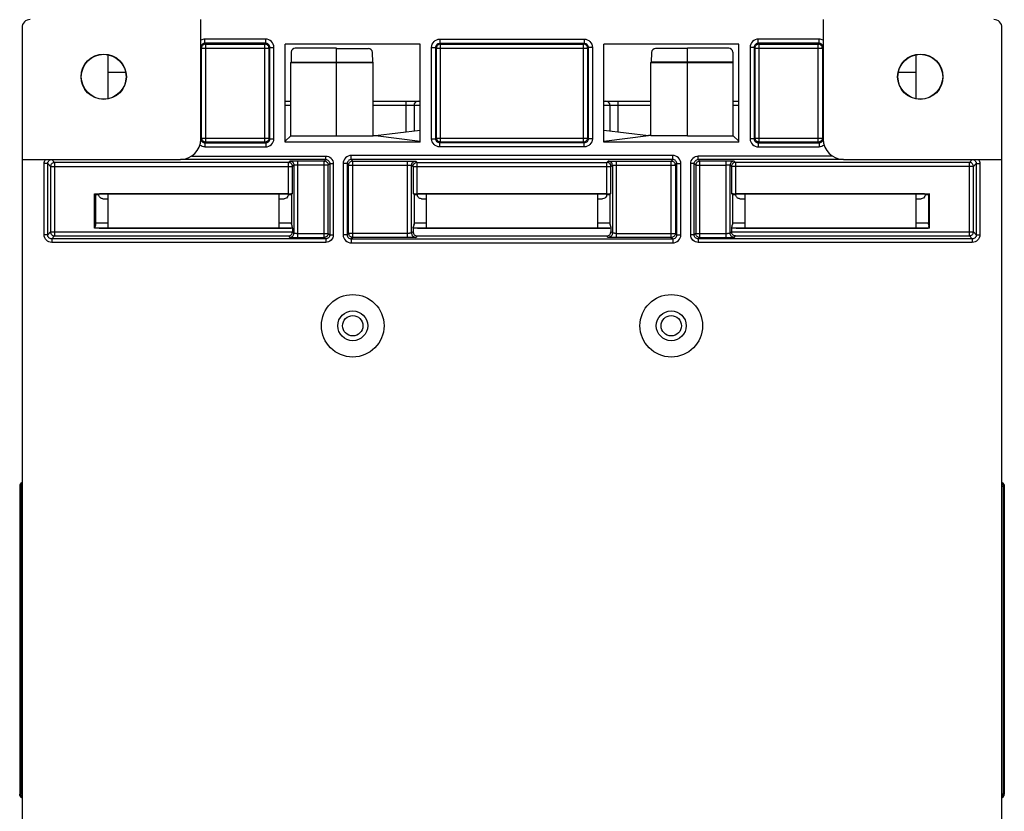
# Model space of a CAD drawing. Units: inches. Extents: x 0 to 34, y 0 to 22.
# Drawn here: x 22.8 to 27.6, y 9.3 to 13.1 of the extents above; entities that cross this region are included whole.
import ezdxf

# ---------------------------------------------------------------- set-up
doc = ezdxf.new("R2010")
doc.units = ezdxf.units.IN
doc.header["$LTSCALE"] = 1.87
doc.header["$MEASUREMENT"] = 0
doc.layers.get('0').update_dxf_attribs({"linetype": 'CONTINUOUS'})
doc.layers.add('BASE', color=7, linetype='CONTINUOUS')
doc.layers.add('COVER', color=7, linetype='CONTINUOUS')

msp = doc.modelspace()

# ---------------------------------------------------------------- linework, layer by layer
at = {"color": 7, "linetype": 'Continuous'}
for p, q in [((23.2658, 12.9486), (23.2658, 12.7387)), ((27.1635, 12.7387), (27.1635, 12.9486)), ((23.3511, 12.8633), (23.2658, 12.8633)), ((27.1635, 12.8633), (27.0782, 12.8633)), ((23.2658, 12.2788), (23.2658, 12.1141)), ((24.0926, 12.1141), (24.0926, 12.2788)), ((24.8013, 12.2788), (24.8013, 12.1141)), ((25.628, 12.1141), (25.628, 12.2788)), ((26.3367, 12.2788), (26.3367, 12.1141)), ((27.1635, 12.1141), (27.1635, 12.2788))]:
    msp.add_line(p, q, dxfattribs=at)
for centre in [(24.4469, 11.6429), (25.9824, 11.6429)]:
    msp.add_circle(centre, 0.0492, dxfattribs=at)
at = {"layer": 'BASE', "color": 7, "linetype": 'Continuous'}
for p, q in [((23.7143, 12.5431), (23.7143, 13.1192)), ((26.715, 13.1192), (26.715, 12.5431)), ((22.8524, 13.0799), (22.8524, 12.4447)), ((27.5768, 12.4447), (27.5768, 13.0799)), ((23.7343, 13.0051), (23.7343, 13.0248)), ((24.0272, 13.0248), (23.7343, 13.0248)), ((24.0272, 13.0051), (24.0272, 13.0248)), ((24.8667, 13.0248), (24.8667, 13.0051)), ((24.8667, 13.0248), (25.5626, 13.0248)), ((25.5626, 13.0248), (25.5626, 13.0051)), ((26.4021, 13.0051), (26.4021, 13.0248)), ((26.695, 13.0248), (26.4021, 13.0248)), ((26.695, 13.0051), (26.695, 13.0248)), ((23.7146, 12.9854), (23.7184, 12.9816)), ((23.7184, 12.9816), (23.7184, 12.9818)), ((23.7184, 12.5482), (23.7184, 12.9816)), ((23.7184, 12.9816), (24.0431, 12.9816)), ((23.7343, 13.0051), (23.7381, 13.0013)), ((24.0272, 13.0051), (23.7343, 13.0051)), ((23.7355, 13.0011), (23.7381, 13.0013)), ((23.7381, 12.5285), (23.7381, 13.0013)), ((23.7381, 13.0013), (24.0234, 13.0013)), ((24.0272, 13.0051), (24.0234, 13.0013)), ((24.0234, 12.5285), (24.0234, 13.0013)), ((24.0234, 13.0013), (24.026, 13.0011)), ((24.0469, 12.9854), (24.0431, 12.9816)), ((24.0431, 12.9818), (24.0431, 12.9816)), ((24.0431, 12.9816), (24.0431, 12.5482)), ((24.0469, 12.5444), (24.0469, 12.9854)), ((24.0469, 12.9854), (24.0665, 12.9854)), ((24.0665, 12.5444), (24.0665, 12.9854)), ((24.1216, 12.5277), (24.1216, 13.0011)), ((24.7722, 13.0011), (24.1216, 13.0011)), ((24.1501, 12.9618), (24.1501, 12.9145)), ((24.3682, 12.9814), (24.1697, 12.9814)), ((24.3682, 12.9145), (24.3682, 12.9814)), ((24.3682, 12.9797), (24.5223, 12.9797)), ((24.5437, 12.9145), (24.5425, 12.9606)), ((24.7722, 12.5277), (24.7722, 13.0011)), ((24.8273, 12.5444), (24.8273, 12.9854)), ((24.8273, 12.9854), (24.847, 12.9854)), ((24.847, 12.5444), (24.847, 12.9854)), ((24.847, 12.9854), (24.8508, 12.9816)), ((24.8508, 12.9816), (24.8508, 12.9818)), ((24.8508, 12.5482), (24.8508, 12.9816)), ((24.8508, 12.9816), (25.5785, 12.9816)), ((24.8667, 13.0051), (24.8704, 13.0013)), ((24.8667, 13.0051), (25.5626, 13.0051)), ((24.8679, 13.0011), (24.8704, 13.0013)), ((24.8704, 12.5285), (24.8704, 13.0013)), ((24.8704, 13.0013), (25.5588, 13.0013)), ((25.5626, 13.0051), (25.5588, 13.0013)), ((25.5588, 12.5285), (25.5588, 13.0013)), ((25.5588, 13.0013), (25.5614, 13.0011)), ((25.5823, 12.9854), (25.5785, 12.9816)), ((25.5785, 12.9818), (25.5785, 12.9816)), ((25.5785, 12.9816), (25.5785, 12.5482)), ((25.5823, 12.9854), (25.5823, 12.5444)), ((25.602, 12.9854), (25.5823, 12.9854)), ((25.602, 12.9854), (25.602, 12.5444)), ((25.6571, 12.5277), (25.6571, 13.0011)), ((26.3076, 13.0011), (25.6571, 13.0011)), ((25.8868, 12.9606), (25.8856, 12.9145)), ((26.0611, 12.9797), (25.907, 12.9797)), ((26.0611, 12.9145), (26.0611, 12.9814)), ((26.2595, 12.9814), (26.0611, 12.9814)), ((26.2792, 12.9618), (26.2792, 12.9145)), ((26.3076, 12.5277), (26.3076, 13.0011)), ((26.3627, 12.9854), (26.3627, 12.5444)), ((26.3824, 12.9854), (26.3627, 12.9854)), ((26.3824, 12.9854), (26.3824, 12.5444)), ((26.3824, 12.9854), (26.3862, 12.9816)), ((26.3862, 12.9816), (26.3862, 12.9818)), ((26.3862, 12.5482), (26.3862, 12.9816)), ((26.3862, 12.9816), (26.7109, 12.9816)), ((26.695, 13.0051), (26.4021, 13.0051)), ((26.4021, 13.0051), (26.4059, 13.0013)), ((26.4033, 13.0011), (26.4059, 13.0013)), ((26.4059, 12.5285), (26.4059, 13.0013)), ((26.4059, 13.0013), (26.6912, 13.0013)), ((26.695, 13.0051), (26.6912, 13.0013)), ((26.6912, 12.5285), (26.6912, 13.0013)), ((26.6912, 13.0013), (26.6938, 13.0011)), ((26.7147, 12.9854), (26.7109, 12.9816)), ((26.7109, 12.9818), (26.7109, 12.9816)), ((26.7109, 12.9816), (26.7109, 12.5482)), ((24.1477, 12.9121), (24.1501, 12.9145)), ((24.1477, 12.5587), (24.1477, 12.9121)), ((24.1477, 12.9121), (24.3682, 12.9121)), ((24.1501, 12.9145), (24.5437, 12.9145)), ((24.3682, 12.9129), (24.5453, 12.9129)), ((24.3682, 12.5587), (24.3682, 12.9121)), ((24.5453, 12.9129), (24.5437, 12.9145)), ((24.5453, 12.5594), (24.5453, 12.9129)), ((25.8839, 12.9129), (25.8856, 12.9145)), ((25.8839, 12.5594), (25.8839, 12.9129)), ((25.8839, 12.9129), (26.0611, 12.9129)), ((26.2792, 12.9145), (25.8856, 12.9145)), ((26.0611, 12.5587), (26.0611, 12.9121)), ((26.0611, 12.9121), (26.2816, 12.9121)), ((26.2816, 12.9121), (26.2792, 12.9145)), ((26.2816, 12.5587), (26.2816, 12.9121)), ((24.5559, 12.5596), (24.7722, 12.5866)), ((25.6571, 12.5866), (25.8733, 12.5596)), ((23.7146, 12.5444), (23.7184, 12.5482)), ((23.7186, 12.5456), (23.7184, 12.5482)), ((23.7184, 12.5482), (24.0431, 12.5482)), ((24.0431, 12.5482), (24.0431, 12.548)), ((24.0469, 12.5444), (24.0431, 12.5482)), ((24.0469, 12.5444), (24.0665, 12.5444)), ((24.1477, 12.5587), (24.1217, 12.5327)), ((24.1477, 12.5587), (24.3682, 12.5587)), ((24.3682, 12.5594), (24.5453, 12.5594)), ((24.5451, 12.5596), (24.5559, 12.5596)), ((24.5559, 12.5596), (24.7722, 12.5326)), ((24.8273, 12.5444), (24.847, 12.5444)), ((24.847, 12.5444), (24.8508, 12.5482)), ((24.8509, 12.5456), (24.8508, 12.5482)), ((24.8508, 12.5482), (25.5785, 12.5482)), ((25.5785, 12.5482), (25.5785, 12.548)), ((25.5823, 12.5444), (25.5785, 12.5482)), ((25.602, 12.5444), (25.5823, 12.5444)), ((25.6571, 12.5326), (25.8733, 12.5596)), ((25.8842, 12.5596), (25.8733, 12.5596)), ((26.0611, 12.5594), (25.8839, 12.5594)), ((26.0611, 12.5587), (26.2816, 12.5587)), ((26.3076, 12.5327), (26.2816, 12.5587)), ((26.3824, 12.5444), (26.3627, 12.5444)), ((26.3824, 12.5444), (26.3862, 12.5482)), ((26.3864, 12.5456), (26.3862, 12.5482)), ((26.3862, 12.5482), (26.7109, 12.5482)), ((26.7109, 12.5482), (26.7109, 12.548)), ((26.7147, 12.5444), (26.7109, 12.5482)), ((23.7343, 12.5247), (23.7381, 12.5285)), ((23.7343, 12.5247), (23.7343, 12.5051)), ((23.7343, 12.5247), (24.0272, 12.5247)), ((23.7343, 12.5051), (24.0272, 12.5051)), ((23.7381, 12.5285), (23.7379, 12.5285)), ((24.0234, 12.5285), (23.7381, 12.5285)), ((24.026, 12.5287), (24.0234, 12.5285)), ((24.0272, 12.5247), (24.0234, 12.5285)), ((24.0272, 12.5247), (24.0272, 12.5051)), ((24.7722, 12.5277), (24.1216, 12.5277)), ((24.8667, 12.5247), (24.8704, 12.5285)), ((24.8667, 12.5051), (24.8667, 12.5247)), ((25.5626, 12.5247), (24.8667, 12.5247)), ((25.5626, 12.5051), (24.8667, 12.5051)), ((24.8704, 12.5285), (24.8703, 12.5285)), ((25.5588, 12.5285), (24.8704, 12.5285)), ((25.5614, 12.5287), (25.5588, 12.5285)), ((25.5626, 12.5247), (25.5588, 12.5285)), ((25.5626, 12.5051), (25.5626, 12.5247)), ((26.3076, 12.5277), (25.6571, 12.5277)), ((26.4021, 12.5247), (26.4059, 12.5285)), ((26.4021, 12.5247), (26.4021, 12.5051)), ((26.4021, 12.5247), (26.695, 12.5247)), ((26.4021, 12.5051), (26.695, 12.5051)), ((26.4059, 12.5285), (26.4057, 12.5285)), ((26.6912, 12.5285), (26.4059, 12.5285)), ((26.6938, 12.5287), (26.6912, 12.5285)), ((26.695, 12.5247), (26.6912, 12.5285)), ((26.695, 12.5247), (26.695, 12.5051)), ((22.8524, 12.4447), (23.6159, 12.4447)), ((22.8524, 12.4445), (22.8524, 7.2925)), ((23.0097, 12.4304), (22.9958, 12.4444)), ((24.3164, 12.4444), (23.6162, 12.4444)), ((23.671, 12.4613), (24.3164, 12.4613)), ((24.1433, 12.437), (24.1368, 12.4304)), ((24.1635, 12.4373), (24.1433, 12.437)), ((24.1827, 12.4373), (24.1635, 12.4373)), ((24.1827, 12.0689), (24.1827, 12.4373)), ((24.3093, 12.4373), (24.1827, 12.4373)), ((24.3093, 12.4373), (24.3164, 12.4444)), ((24.3093, 12.0689), (24.3093, 12.4373)), ((24.3093, 12.4373), (24.3119, 12.4371)), ((24.3164, 12.4444), (24.3164, 12.4613)), ((24.4397, 12.4444), (24.4397, 12.464)), ((25.9896, 12.464), (24.4397, 12.464)), ((24.4467, 12.4373), (24.4397, 12.4444)), ((25.9896, 12.4444), (24.4397, 12.4444)), ((24.4442, 12.4371), (24.4467, 12.4373)), ((24.4467, 12.0689), (24.4467, 12.4373)), ((24.4467, 12.4373), (24.7112, 12.4373)), ((24.7112, 12.0689), (24.7112, 12.4373)), ((24.7112, 12.4373), (24.7296, 12.4373)), ((24.7296, 12.4373), (24.7505, 12.437)), ((24.7505, 12.437), (24.7571, 12.4304)), ((25.6722, 12.4304), (25.6787, 12.437)), ((25.6787, 12.437), (25.6997, 12.4373)), ((25.6997, 12.4373), (25.7181, 12.4373)), ((25.7181, 12.0689), (25.7181, 12.4373)), ((25.7181, 12.4373), (25.9825, 12.4373)), ((25.9825, 12.4373), (25.9896, 12.4444)), ((25.9825, 12.0689), (25.9825, 12.4373)), ((25.9825, 12.4373), (25.9827, 12.4373)), ((25.9896, 12.4444), (25.9896, 12.464)), ((26.1129, 12.4444), (26.1129, 12.4613)), ((26.7583, 12.4613), (26.1129, 12.4613)), ((26.8131, 12.4444), (26.1129, 12.4444)), ((26.12, 12.4373), (26.1129, 12.4444)), ((26.1198, 12.4373), (26.12, 12.4373)), ((26.12, 12.0689), (26.12, 12.4373)), ((26.2466, 12.4373), (26.12, 12.4373)), ((26.2466, 12.0689), (26.2466, 12.4373)), ((26.2658, 12.4373), (26.2466, 12.4373)), ((26.286, 12.437), (26.2658, 12.4373)), ((26.2925, 12.4304), (26.286, 12.437)), ((26.8134, 12.4447), (27.5768, 12.4447)), ((27.4195, 12.4304), (27.4335, 12.4444)), ((27.5768, 7.2925), (27.5768, 12.4445)), ((22.9592, 12.0815), (22.9592, 12.4247)), ((22.9761, 12.4247), (22.9592, 12.4247)), ((22.9761, 12.0815), (22.9761, 12.4247)), ((22.9901, 12.4108), (22.9761, 12.4247)), ((22.9901, 12.4108), (22.9902, 12.4133)), ((22.9901, 12.4108), (22.9901, 12.0954)), ((22.9901, 12.4108), (24.1565, 12.4108)), ((23.0096, 12.4304), (23.0097, 12.4304)), ((23.0097, 12.4304), (23.0097, 12.0758)), ((24.1368, 12.4304), (23.0097, 12.4304)), ((24.1368, 12.2798), (24.1368, 12.4304)), ((24.1368, 12.4304), (24.1394, 12.4303)), ((24.163, 12.4173), (24.1565, 12.4108)), ((24.1565, 12.4109), (24.1565, 12.4108)), ((24.1565, 12.28), (24.1565, 12.4108)), ((24.163, 12.4173), (24.163, 12.0889)), ((24.329, 12.4176), (24.1827, 12.4176)), ((24.329, 12.4176), (24.3361, 12.4247)), ((24.329, 12.4178), (24.329, 12.4176)), ((24.329, 12.0886), (24.329, 12.4176)), ((24.3361, 12.4247), (24.3361, 12.0815)), ((24.3361, 12.4247), (24.353, 12.4247)), ((24.353, 12.4247), (24.353, 12.0815)), ((24.4003, 12.4247), (24.4003, 12.0815)), ((24.42, 12.4247), (24.4003, 12.4247)), ((24.42, 12.4247), (24.42, 12.0815)), ((24.4271, 12.4176), (24.42, 12.4247)), ((24.4271, 12.4176), (24.4271, 12.4178)), ((24.4271, 12.0886), (24.4271, 12.4176)), ((24.4271, 12.4176), (24.7112, 12.4176)), ((24.7309, 12.0889), (24.7309, 12.4173)), ((24.7309, 12.4173), (24.7374, 12.4108)), ((24.7374, 12.4108), (24.7374, 12.4109)), ((24.7374, 12.4108), (24.7374, 12.28)), ((24.7374, 12.4108), (25.6919, 12.4108)), ((24.7545, 12.4303), (24.7571, 12.4304)), ((24.7571, 12.2798), (24.7571, 12.4304)), ((24.7571, 12.4304), (25.6722, 12.4304)), ((25.6722, 12.2798), (25.6722, 12.4304)), ((25.6919, 12.4108), (25.6984, 12.4173)), ((25.6919, 12.28), (25.6919, 12.4108)), ((25.6984, 12.4173), (25.6984, 12.0889)), ((25.7181, 12.4176), (26.0022, 12.4176)), ((26.002, 12.4202), (26.0022, 12.4176)), ((26.0022, 12.4176), (26.0093, 12.4247)), ((26.0022, 12.4176), (26.0022, 12.0886)), ((26.0093, 12.0815), (26.0093, 12.4247)), ((26.0093, 12.4247), (26.0289, 12.4247)), ((26.0289, 12.0815), (26.0289, 12.4247)), ((26.0763, 12.0815), (26.0763, 12.4247)), ((26.0932, 12.4247), (26.0763, 12.4247)), ((26.0932, 12.0815), (26.0932, 12.4247)), ((26.1003, 12.4176), (26.0932, 12.4247)), ((26.1003, 12.4176), (26.1005, 12.4202)), ((26.1003, 12.4176), (26.1003, 12.0886)), ((26.1003, 12.4176), (26.2466, 12.4176)), ((26.2663, 12.0889), (26.2663, 12.4173)), ((26.2728, 12.4108), (26.2663, 12.4173)), ((26.2728, 12.4108), (26.2728, 12.28)), ((27.4392, 12.4108), (26.2728, 12.4108)), ((26.2925, 12.4304), (26.2925, 12.2798)), ((27.4195, 12.4304), (26.2925, 12.4304)), ((27.4195, 12.4304), (27.4221, 12.4303)), ((27.4195, 12.0758), (27.4195, 12.4304)), ((27.4392, 12.4108), (27.4532, 12.4247)), ((27.4392, 12.4109), (27.4392, 12.4108)), ((27.4392, 12.0954), (27.4392, 12.4108)), ((27.4532, 12.4247), (27.4701, 12.4247)), ((27.4532, 12.4247), (27.4532, 12.0815)), ((27.4701, 12.4247), (27.4701, 12.0815)), ((23.2021, 12.113), (23.2021, 12.2798)), ((23.2021, 12.2798), (23.2068, 12.2751)), ((23.2021, 12.2798), (24.1368, 12.2798)), ((23.2068, 12.2751), (23.2068, 12.1315)), ((23.2068, 12.2751), (23.2228, 12.2751)), ((23.2264, 12.2788), (23.2228, 12.2751)), ((24.132, 12.2788), (23.2264, 12.2788)), ((23.2425, 12.2555), (23.2658, 12.2555)), ((24.0926, 12.2555), (24.1159, 12.2555)), ((24.132, 12.2788), (24.1356, 12.2751)), ((24.1356, 12.2751), (24.1516, 12.2751)), ((24.1565, 12.28), (24.1516, 12.2751)), ((24.1516, 12.2751), (24.1516, 12.1315)), ((24.7422, 12.2751), (24.7374, 12.28)), ((24.7422, 12.2751), (24.7422, 12.1315)), ((24.7422, 12.2751), (24.7583, 12.2751)), ((24.7571, 12.2798), (25.6722, 12.2798)), ((24.7619, 12.2788), (24.7583, 12.2751)), ((25.6674, 12.2788), (24.7619, 12.2788)), ((24.778, 12.2555), (24.8013, 12.2555)), ((25.628, 12.2555), (25.6513, 12.2555)), ((25.6674, 12.2788), (25.671, 12.2751)), ((25.671, 12.2751), (25.6871, 12.2751)), ((25.6919, 12.28), (25.6871, 12.2751)), ((25.6871, 12.2751), (25.6871, 12.1315)), ((26.2776, 12.2751), (26.2728, 12.28)), ((26.2776, 12.2751), (26.2776, 12.1315)), ((26.2776, 12.2751), (26.2937, 12.2751)), ((26.2925, 12.2798), (27.2271, 12.2798)), ((26.2973, 12.2788), (26.2937, 12.2751)), ((27.2028, 12.2788), (26.2973, 12.2788)), ((26.3134, 12.2555), (26.3367, 12.2555)), ((27.1635, 12.2555), (27.1867, 12.2555)), ((27.2028, 12.2788), (27.2064, 12.2751)), ((27.2064, 12.2751), (27.2225, 12.2751)), ((27.2271, 12.2798), (27.2225, 12.2751)), ((27.2225, 12.2751), (27.2225, 12.1315)), ((27.2271, 12.113), (27.2271, 12.2798)), ((24.1563, 12.113), (23.2021, 12.113)), ((23.2032, 12.1142), (23.2033, 12.1184)), ((23.2237, 12.1141), (23.2032, 12.1142)), ((23.2658, 12.1374), (23.2094, 12.1374)), ((23.2237, 12.1141), (24.1347, 12.1141)), ((24.149, 12.1374), (24.0926, 12.1374)), ((24.1552, 12.1142), (24.1502, 12.1141)), ((24.1551, 12.1184), (24.1552, 12.1142)), ((24.1563, 12.113), (24.1563, 12.0956)), ((24.7376, 12.113), (24.7376, 12.0956)), ((25.6917, 12.113), (24.7376, 12.113)), ((24.7387, 12.1142), (24.7388, 12.1184)), ((24.7591, 12.1141), (24.7387, 12.1142)), ((24.8013, 12.1374), (24.7448, 12.1374)), ((24.7591, 12.1141), (25.6701, 12.1141)), ((25.6845, 12.1374), (25.628, 12.1374)), ((25.6906, 12.1142), (25.6856, 12.1141)), ((25.6905, 12.1184), (25.6906, 12.1142)), ((25.6917, 12.113), (25.6917, 12.0956)), ((26.273, 12.113), (26.273, 12.0956)), ((27.2271, 12.113), (26.273, 12.113)), ((26.2741, 12.1142), (26.2742, 12.1184)), ((26.2946, 12.1141), (26.2741, 12.1142)), ((26.2742, 12.1184), (26.2754, 12.1225)), ((26.3367, 12.1374), (26.2802, 12.1374)), ((26.2946, 12.1141), (27.2056, 12.1141)), ((27.2199, 12.1374), (27.1635, 12.1374)), ((27.226, 12.1142), (27.2211, 12.1141)), ((27.2259, 12.1184), (27.2248, 12.1225)), ((27.2259, 12.1184), (27.226, 12.1142)), ((22.9761, 12.0815), (22.9592, 12.0815)), ((22.9901, 12.0954), (22.9761, 12.0815)), ((22.9901, 12.0953), (22.9901, 12.0954)), ((22.9901, 12.0954), (24.1563, 12.0954)), ((23.0097, 12.0758), (22.9958, 12.0618)), ((22.9958, 12.0618), (22.9958, 12.0449)), ((24.3164, 12.0618), (22.9958, 12.0618)), ((23.0097, 12.0758), (23.0072, 12.0759)), ((23.0097, 12.0758), (24.1368, 12.0758)), ((24.1368, 12.0758), (24.1433, 12.0692)), ((24.1433, 12.0692), (24.1635, 12.0689)), ((24.1563, 12.0956), (24.163, 12.0889)), ((24.1635, 12.0689), (24.1827, 12.0689)), ((24.1827, 12.0886), (24.329, 12.0886)), ((24.1827, 12.0689), (24.3093, 12.0689)), ((24.3093, 12.0689), (24.3164, 12.0618)), ((24.3095, 12.0689), (24.3093, 12.0689)), ((24.3164, 12.0618), (24.3164, 12.0449)), ((24.329, 12.0886), (24.3288, 12.086)), ((24.329, 12.0886), (24.3361, 12.0815)), ((24.3361, 12.0815), (24.353, 12.0815)), ((24.42, 12.0815), (24.4003, 12.0815)), ((24.4271, 12.0886), (24.42, 12.0815)), ((24.4272, 12.086), (24.4271, 12.0886)), ((24.7112, 12.0886), (24.4271, 12.0886)), ((24.4467, 12.0689), (24.4397, 12.0618)), ((24.4397, 12.0618), (24.4397, 12.0422)), ((24.4397, 12.0618), (25.9896, 12.0618)), ((24.4467, 12.0689), (24.4466, 12.0689)), ((24.7112, 12.0689), (24.4467, 12.0689)), ((24.7296, 12.0689), (24.7112, 12.0689)), ((24.7505, 12.0692), (24.7296, 12.0689)), ((24.7376, 12.0956), (24.7309, 12.0889)), ((24.7572, 12.0759), (24.7505, 12.0692)), ((24.7572, 12.0759), (25.672, 12.0759)), ((25.6787, 12.0692), (25.672, 12.0759)), ((25.6997, 12.0689), (25.6787, 12.0692)), ((25.6984, 12.0889), (25.6917, 12.0956)), ((25.7181, 12.0689), (25.6997, 12.0689)), ((25.7181, 12.0886), (26.0022, 12.0886)), ((25.9825, 12.0689), (25.7181, 12.0689)), ((25.9851, 12.0691), (25.9825, 12.0689)), ((25.9825, 12.0689), (25.9896, 12.0618)), ((25.9896, 12.0618), (25.9896, 12.0422)), ((26.0022, 12.0886), (26.0022, 12.0884)), ((26.0022, 12.0886), (26.0093, 12.0815)), ((26.0093, 12.0815), (26.0289, 12.0815)), ((26.0932, 12.0815), (26.0763, 12.0815)), ((26.1003, 12.0886), (26.0932, 12.0815)), ((26.1003, 12.0884), (26.1003, 12.0886)), ((26.1003, 12.0886), (26.2466, 12.0886)), ((26.12, 12.0689), (26.1129, 12.0618)), ((26.1129, 12.0618), (26.1129, 12.0449)), ((27.4335, 12.0618), (26.1129, 12.0618)), ((26.12, 12.0689), (26.1174, 12.0691)), ((26.12, 12.0689), (26.2466, 12.0689)), ((26.2466, 12.0689), (26.2658, 12.0689)), ((26.2658, 12.0689), (26.286, 12.0692)), ((26.2663, 12.0889), (26.273, 12.0956)), ((26.273, 12.0954), (27.4392, 12.0954)), ((26.286, 12.0692), (26.2925, 12.0758)), ((26.2925, 12.0758), (27.4195, 12.0758)), ((27.4197, 12.0758), (27.4195, 12.0758)), ((27.4195, 12.0758), (27.4335, 12.0618)), ((27.4335, 12.0618), (27.4335, 12.0449)), ((27.4392, 12.0954), (27.439, 12.0929)), ((27.4392, 12.0954), (27.4532, 12.0815)), ((27.4532, 12.0815), (27.4701, 12.0815)), ((24.3164, 12.0449), (22.9958, 12.0449)), ((24.4397, 12.0422), (25.9896, 12.0422)), ((27.4335, 12.0449), (26.1129, 12.0449))]:
    msp.add_line(p, q, dxfattribs=at)
for centre, radius in [((23.2461, 12.8437), 0.1093), ((23.2461, 12.8437), 0.1081), ((27.1831, 12.8437), 0.1093), ((27.1831, 12.8437), 0.1081), ((24.4469, 11.6429), 0.1507), ((25.9824, 11.6429), 0.1507), ((24.4469, 11.6429), 0.072), ((25.9824, 11.6429), 0.072)]:
    msp.add_circle(centre, radius, dxfattribs=at)
for centre, radius, start, end in [((23.7382, 12.9812), 0.0201, 97.7432, 108.7232), ((24.0233, 12.9812), 0.0201, 71.2768, 82.2568), ((24.0234, 12.9815), 0.0198, 60.1756, 71.3138), ((24.023, 12.9815), 0.02, 7.8761, 15.2891), ((24.0237, 12.9816), 0.0194, 0.5614, 7.8853), ((24.8706, 12.9812), 0.0201, 97.7432, 108.7232), ((25.5587, 12.9812), 0.0201, 71.2768, 82.2568), ((25.5588, 12.9815), 0.0198, 60.1756, 71.3138), ((25.5585, 12.9815), 0.02, 7.8761, 15.2891), ((25.5592, 12.9816), 0.0194, 0.5614, 7.8853), ((26.406, 12.9812), 0.0201, 97.7432, 108.7232), ((26.6911, 12.9812), 0.0201, 71.2768, 82.2568), ((26.6912, 12.9815), 0.0198, 60.1756, 71.3138), ((26.6908, 12.9815), 0.02, 7.8761, 15.2891), ((26.6915, 12.9816), 0.0194, 0.5614, 7.8853), ((23.7385, 12.5483), 0.0201, 187.7432, 198.7232), ((24.8709, 12.5483), 0.0201, 187.7432, 198.7232), ((26.4063, 12.5483), 0.0201, 187.7432, 198.7232), ((24.0233, 12.5486), 0.0201, 277.7432, 288.7232), ((25.5587, 12.5486), 0.0201, 277.7432, 288.7232), ((26.6911, 12.5486), 0.0201, 277.7432, 288.7232), ((24.3092, 12.4173), 0.02, 76.8116, 82.2777), ((24.4468, 12.4173), 0.02, 97.7222, 103.1453), ((23.0102, 12.4106), 0.0201, 161.2768, 172.2568), ((23.0099, 12.4107), 0.0198, 150.1756, 161.3138), ((24.1367, 12.4106), 0.0199, 67.9187, 82.399), ((24.1368, 12.4108), 0.0197, 56.5095, 67.8258), ((24.1367, 12.4107), 0.0198, 45.2463, 56.5156), ((24.1368, 12.4108), 0.0197, 14.9071, 22.5518), ((24.1365, 12.4107), 0.0199, 11.5631, 14.9191), ((24.1367, 12.4107), 0.0197, 0.5619, 11.5832), ((24.3092, 12.4171), 0.0202, 71.2836, 76.8164), ((24.3093, 12.4175), 0.0198, 60.1756, 71.3138), ((24.4469, 12.4171), 0.0202, 103.1406, 108.7165), ((24.7571, 12.4108), 0.0197, 146.0732, 157.3927), ((24.7571, 12.4107), 0.0197, 134.8073, 146.0784), ((24.7571, 12.4107), 0.0197, 103.6203, 112.1147), ((24.7571, 12.4105), 0.0199, 97.6052, 103.6335), ((25.982, 12.4175), 0.0202, 13.1406, 18.7165), ((25.9822, 12.4175), 0.02, 7.7222, 13.1453), ((26.1203, 12.4175), 0.02, 166.8116, 172.2777), ((26.1205, 12.4175), 0.0202, 161.2836, 166.8164), ((26.1201, 12.4176), 0.0198, 150.1756, 161.3138), ((26.2926, 12.4107), 0.0198, 164.9485, 179.919), ((27.4194, 12.4103), 0.0201, 71.2768, 82.2568), ((27.4195, 12.4106), 0.0198, 60.1756, 71.3138), ((23.1182, 12.1744), 0.0984, 334.1581, 337.9139), ((24.1348, 14.9891), 2.8751, 269.998, 270.1649), ((24.1382, 13.9698), 1.8557, 270.1513, 270.3711), ((24.2402, 12.1744), 0.0984, 202.0861, 205.8419), ((24.6536, 12.1744), 0.0984, 334.1581, 337.9139), ((25.6702, 14.9891), 2.8751, 269.998, 270.1649), ((25.6736, 13.9698), 1.8557, 270.1513, 270.3711), ((25.7757, 12.1744), 0.0984, 202.0861, 205.8419), ((26.077, 12.1775), 0.2059, 344.4881, 347.0685), ((26.189, 12.1744), 0.0984, 334.1581, 337.9139), ((27.2057, 14.9898), 2.8757, 269.9981, 270.1645), ((27.209, 13.9698), 1.8557, 270.1508, 270.3714), ((27.3111, 12.1744), 0.0984, 202.0861, 205.8419), ((27.4231, 12.1775), 0.2059, 192.9315, 195.5119), ((23.0098, 12.0956), 0.0198, 240.1756, 251.3138), ((23.0099, 12.0959), 0.0201, 251.2768, 262.2568), ((24.3091, 12.0886), 0.0198, 330.1756, 341.3138), ((24.3088, 12.0887), 0.0202, 341.2836, 346.8164), ((24.309, 12.0887), 0.02, 346.8116, 352.2777), ((24.447, 12.0887), 0.02, 187.7222, 193.1453), ((24.4472, 12.0887), 0.0202, 193.1406, 198.7165), ((25.9824, 12.0889), 0.02, 277.7222, 283.1453), ((25.9824, 12.0891), 0.0202, 283.1406, 288.7165), ((26.12, 12.0887), 0.0198, 240.1756, 251.3138), ((26.1201, 12.0891), 0.0202, 251.2836, 256.8164), ((26.1201, 12.0889), 0.02, 256.8116, 262.2777), ((27.4194, 12.0955), 0.0198, 330.1756, 341.3138), ((27.4191, 12.0956), 0.0201, 341.2768, 352.2568)]:
    msp.add_arc(centre, radius, start, end, dxfattribs=at)
for centre, major_axis, ratio, start_param, end_param in [((22.8918, 13.0799), (0, -0.0394), 0.999962, 3.141593, 4.712389), ((27.5375, 13.0799), (0, -0.0394), 0.999962, 1.570796, 3.141593), ((24.1698, 12.9618), (0.0139, -0.0139), 0.999924, 2.356233, 3.926953), ((24.5228, 12.9606), (0.0183, -0.0074), 0.964165, 0.398469, 1.969189), ((25.9065, 12.9606), (0.0183, 0.0074), 0.964165, 1.172404, 2.743124), ((26.2595, 12.9618), (0.0139, 0.0139), 0.999924, -0.78536, 0.78536), ((23.6158, 12.5431), (0.0696, -0.0696), 0.999924, -0.78536, 0.78536), ((26.8134, 12.5431), (-0.0696, -0.0696), 0.999924, -0.78536, 0.78536), ((24.1368, 12.28), (0.0197, 0), 0.008727, -1.570796, -0.008727), ((24.7571, 12.28), (0.0197, 0), 0.008727, -3.132866, -1.570796), ((25.6722, 12.28), (0.0197, 0), 0.008727, -1.570796, -0.008727), ((26.2925, 12.28), (0.0197, 0), 0.008727, -3.132866, -1.570796), ((24.7572, 12.0956), (0.0139, 0.0139), 0.999924, 8.639418, 10.210138), ((25.672, 12.0956), (0.0139, -0.0139), 0.999924, 5.497825, 7.068545)]:
    msp.add_ellipse(centre, major_axis=major_axis, ratio=ratio, start_param=start_param, end_param=end_param, dxfattribs=at)
for points in [[(23.7343, 13.0248), (23.7274, 13.0248), (23.7204, 13.0229), (23.7145, 13.0194)], [(26.7148, 13.0194), (26.7089, 13.0229), (26.7018, 13.0248), (26.695, 13.0248)], [(23.7184, 12.9818), (23.7184, 12.9835), (23.7187, 12.9852), (23.7191, 12.9868)], [(23.7191, 12.9868), (23.7195, 12.9884), (23.7202, 12.99), (23.721, 12.9915)], [(23.721, 12.9915), (23.7233, 12.9955), (23.7274, 12.9988), (23.7318, 13.0002)], [(24.0332, 12.9987), (24.0376, 12.9962), (24.0411, 12.9916), (24.0424, 12.9868)], [(24.8508, 12.9818), (24.8508, 12.9835), (24.851, 12.9852), (24.8515, 12.9868)], [(24.8515, 12.9868), (24.8519, 12.9884), (24.8526, 12.99), (24.8534, 12.9915)], [(24.8534, 12.9915), (24.8557, 12.9955), (24.8597, 12.9988), (24.8641, 13.0002)], [(25.5687, 12.9987), (25.573, 12.9962), (25.5765, 12.9916), (25.5778, 12.9868)], [(26.3862, 12.9818), (26.3862, 12.9835), (26.3865, 12.9852), (26.3869, 12.9868)], [(26.3869, 12.9868), (26.3873, 12.9884), (26.388, 12.99), (26.3888, 12.9915)], [(26.3888, 12.9915), (26.3911, 12.9955), (26.3952, 12.9988), (26.3995, 13.0002)], [(26.701, 12.9987), (26.7054, 12.9962), (26.7089, 12.9916), (26.7102, 12.9868)], [(23.7282, 12.5312), (23.7242, 12.5335), (23.7209, 12.5375), (23.7195, 12.5419)], [(24.0404, 12.5384), (24.0381, 12.5344), (24.0341, 12.5311), (24.0297, 12.5296)], [(24.0424, 12.543), (24.0419, 12.5414), (24.0413, 12.5398), (24.0404, 12.5384)], [(24.0431, 12.548), (24.0431, 12.5463), (24.0428, 12.5447), (24.0424, 12.543)], [(24.8606, 12.5312), (24.8566, 12.5335), (24.8533, 12.5375), (24.8518, 12.5419)], [(25.5759, 12.5384), (25.5736, 12.5344), (25.5695, 12.5311), (25.5652, 12.5296)], [(25.5778, 12.543), (25.5774, 12.5414), (25.5767, 12.5398), (25.5759, 12.5384)], [(25.5785, 12.548), (25.5785, 12.5463), (25.5782, 12.5447), (25.5778, 12.543)], [(26.396, 12.5312), (26.392, 12.5335), (26.3887, 12.5375), (26.3873, 12.5419)], [(26.7082, 12.5384), (26.7059, 12.5344), (26.7019, 12.5311), (26.6975, 12.5296)], [(26.7102, 12.543), (26.7097, 12.5414), (26.7091, 12.5398), (26.7082, 12.5384)], [(26.7109, 12.548), (26.7109, 12.5463), (26.7106, 12.5447), (26.7102, 12.543)], [(23.7343, 12.5051), (23.7257, 12.5051), (23.7167, 12.5082), (23.7099, 12.5135)], [(23.7329, 12.5292), (23.7313, 12.5297), (23.7297, 12.5303), (23.7282, 12.5312)], [(23.7379, 12.5285), (23.7362, 12.5285), (23.7345, 12.5288), (23.7329, 12.5292)], [(24.8653, 12.5292), (24.8636, 12.5297), (24.8621, 12.5303), (24.8606, 12.5312)], [(24.8703, 12.5285), (24.8686, 12.5285), (24.8669, 12.5288), (24.8653, 12.5292)], [(26.4007, 12.5292), (26.3991, 12.5297), (26.3975, 12.5303), (26.396, 12.5312)], [(26.4057, 12.5285), (26.404, 12.5285), (26.4023, 12.5288), (26.4007, 12.5292)], [(26.7193, 12.5135), (26.7126, 12.5082), (26.7036, 12.5051), (26.695, 12.5051)], [(22.9592, 12.4247), (22.9592, 12.4316), (22.9613, 12.4387), (22.965, 12.4445)], [(24.1433, 12.437), (24.1484, 12.437), (24.1538, 12.4347), (24.1573, 12.4311)], [(24.7361, 12.4307), (24.7397, 12.4345), (24.7453, 12.437), (24.7505, 12.437)], [(25.6931, 12.4307), (25.6896, 12.4345), (25.684, 12.437), (25.6787, 12.437)], [(25.9827, 12.4373), (25.9843, 12.4373), (25.9859, 12.4371), (25.9875, 12.4367)], [(26.115, 12.4367), (26.1166, 12.4371), (26.1182, 12.4373), (26.1198, 12.4373)], [(26.286, 12.437), (26.2809, 12.437), (26.2755, 12.4347), (26.2719, 12.4311)], [(27.4642, 12.4445), (27.468, 12.4387), (27.4701, 12.4316), (27.4701, 12.4247)], [(22.9927, 12.4206), (22.9952, 12.4249), (22.9997, 12.4284), (23.0046, 12.4297)], [(23.0046, 12.4297), (23.0062, 12.4302), (23.0079, 12.4304), (23.0096, 12.4304)], [(24.1506, 12.4247), (24.1525, 12.4229), (24.154, 12.4207), (24.1549, 12.4183)], [(24.1573, 12.4311), (24.1608, 12.4276), (24.163, 12.4223), (24.163, 12.4173)], [(24.3191, 12.4347), (24.3235, 12.4321), (24.3271, 12.4275), (24.3283, 12.4226)], [(24.3283, 12.4226), (24.3287, 12.421), (24.329, 12.4194), (24.329, 12.4178)], [(24.4271, 12.4178), (24.4271, 12.4194), (24.4273, 12.421), (24.4277, 12.4226)], [(24.4277, 12.4226), (24.4281, 12.4243), (24.4288, 12.4259), (24.4297, 12.4275)], [(24.4297, 12.4275), (24.432, 12.4315), (24.436, 12.4348), (24.4404, 12.4363)], [(24.7309, 12.4173), (24.7309, 12.4221), (24.7329, 12.4272), (24.7361, 12.4307)], [(24.7374, 12.4109), (24.7374, 12.4134), (24.7379, 12.416), (24.7389, 12.4183)], [(24.7432, 12.4247), (24.745, 12.4265), (24.7473, 12.428), (24.7496, 12.429)], [(25.6919, 12.4108), (25.6919, 12.4133), (25.6914, 12.4159), (25.6904, 12.4183)], [(25.6984, 12.4173), (25.6984, 12.4221), (25.6964, 12.4272), (25.6931, 12.4307)], [(25.9875, 12.4367), (25.9892, 12.4362), (25.9908, 12.4355), (25.9924, 12.4347)], [(25.9924, 12.4347), (25.9964, 12.4324), (25.9997, 12.4283), (26.0012, 12.424)], [(26.1029, 12.4275), (26.1055, 12.4319), (26.1101, 12.4354), (26.115, 12.4367)], [(26.2719, 12.4311), (26.2685, 12.4275), (26.2663, 12.4223), (26.2663, 12.4173)], [(27.4294, 12.4278), (27.4337, 12.4253), (27.4372, 12.4207), (27.4385, 12.4159)], [(27.4385, 12.4159), (27.439, 12.4143), (27.4392, 12.4126), (27.4392, 12.4109)], [(24.1356, 12.2751), (24.1356, 12.2726), (24.1351, 12.27), (24.1341, 12.2677)], [(25.671, 12.2751), (25.671, 12.2726), (25.6705, 12.27), (25.6695, 12.2677)], [(27.2064, 12.2751), (27.2064, 12.2726), (27.2059, 12.27), (27.205, 12.2677)], [(22.9908, 12.0903), (22.9903, 12.0919), (22.9901, 12.0936), (22.9901, 12.0953)], [(22.9999, 12.0784), (22.9956, 12.0809), (22.9921, 12.0855), (22.9908, 12.0903)], [(24.1433, 12.0692), (24.1484, 12.0692), (24.1538, 12.0715), (24.1573, 12.0751)], [(24.1555, 12.0903), (24.156, 12.092), (24.1563, 12.0938), (24.1563, 12.0956)], [(24.1573, 12.0751), (24.1608, 12.0787), (24.163, 12.0839), (24.163, 12.0889)], [(24.3143, 12.0695), (24.3127, 12.0691), (24.3111, 12.0689), (24.3095, 12.0689)], [(24.3263, 12.0787), (24.3238, 12.0743), (24.3192, 12.0708), (24.3143, 12.0695)], [(24.4369, 12.0715), (24.4329, 12.0738), (24.4296, 12.0779), (24.4281, 12.0822)], [(24.4418, 12.0695), (24.4401, 12.07), (24.4384, 12.0707), (24.4369, 12.0715)], [(24.4466, 12.0689), (24.445, 12.0689), (24.4434, 12.0691), (24.4418, 12.0695)], [(24.7309, 12.0889), (24.7309, 12.0841), (24.7329, 12.079), (24.7361, 12.0755)], [(24.7361, 12.0755), (24.7397, 12.0717), (24.7453, 12.0692), (24.7505, 12.0692)], [(25.6931, 12.0755), (25.6896, 12.0717), (25.684, 12.0692), (25.6787, 12.0692)], [(25.6984, 12.0889), (25.6984, 12.0841), (25.6964, 12.079), (25.6931, 12.0755)], [(25.9996, 12.0787), (25.9973, 12.0747), (25.9932, 12.0714), (25.9889, 12.07)], [(26.0016, 12.0836), (26.0011, 12.0819), (26.0004, 12.0803), (25.9996, 12.0787)], [(26.0022, 12.0884), (26.0022, 12.0868), (26.002, 12.0852), (26.0016, 12.0836)], [(26.1009, 12.0836), (26.1005, 12.0852), (26.1003, 12.0868), (26.1003, 12.0884)], [(26.1101, 12.0715), (26.1057, 12.0741), (26.1022, 12.0787), (26.1009, 12.0836)], [(26.272, 12.0751), (26.2685, 12.0786), (26.2663, 12.0839), (26.2663, 12.0889)], [(26.286, 12.0692), (26.2809, 12.0692), (26.2755, 12.0715), (26.272, 12.0751)], [(26.2737, 12.0903), (26.2733, 12.092), (26.273, 12.0937), (26.273, 12.0954)], [(27.4247, 12.0765), (27.4231, 12.076), (27.4214, 12.0758), (27.4197, 12.0758)], [(27.4366, 12.0856), (27.4341, 12.0813), (27.4295, 12.0778), (27.4247, 12.0765)]]:
    msp.add_open_spline(points, degree=3, dxfattribs=at)
for points, knots in [([(24.0665, 12.9854), (24.0665, 12.9954), (24.0581, 13.0164), (24.0372, 13.0248), (24.0272, 13.0248)], [0, 0, 0, 0, 0.499978, 1, 1, 1, 1]), ([(24.8273, 12.9854), (24.8273, 12.9954), (24.8357, 13.0164), (24.8566, 13.0248), (24.8667, 13.0248)], [0, 0, 0, 0, 0.499989, 1, 1, 1, 1]), ([(25.5626, 13.0248), (25.5726, 13.0248), (25.5936, 13.0164), (25.602, 12.9954), (25.602, 12.9854)], [0, 0, 0, 0, 0.499989, 1, 1, 1, 1]), ([(26.4021, 13.0248), (26.3921, 13.0248), (26.3711, 13.0164), (26.3627, 12.9954), (26.3627, 12.9854)], [0, 0, 0, 0, 0.499978, 1, 1, 1, 1]), ([(23.7343, 13.0051), (23.7293, 13.0051), (23.7188, 13.0009), (23.7146, 12.9904), (23.7146, 12.9854)], [0, 0, 0, 0, 0.499983, 1, 1, 1, 1]), ([(24.0469, 12.9854), (24.0469, 12.9904), (24.0427, 13.0009), (24.0322, 13.0051), (24.0272, 13.0051)], [0, 0, 0, 0, 0.499978, 1, 1, 1, 1]), ([(24.847, 12.9854), (24.847, 12.9904), (24.8512, 13.0009), (24.8616, 13.0051), (24.8667, 13.0051)], [0, 0, 0, 0, 0.499989, 1, 1, 1, 1]), ([(25.5626, 13.0051), (25.5676, 13.0051), (25.5781, 13.0009), (25.5823, 12.9904), (25.5823, 12.9854)], [0, 0, 0, 0, 0.499989, 1, 1, 1, 1]), ([(26.4021, 13.0051), (26.3971, 13.0051), (26.3866, 13.0009), (26.3824, 12.9904), (26.3824, 12.9854)], [0, 0, 0, 0, 0.499978, 1, 1, 1, 1]), ([(26.7147, 12.9854), (26.7147, 12.9904), (26.7105, 13.0009), (26.7, 13.0051), (26.695, 13.0051)], [0, 0, 0, 0, 0.499983, 1, 1, 1, 1]), ([(23.7146, 12.5444), (23.7146, 12.5394), (23.7188, 12.5289), (23.7293, 12.5247), (23.7343, 12.5247)], [0, 0, 0, 0, 0.499983, 1, 1, 1, 1]), ([(24.0272, 12.5051), (24.0372, 12.5051), (24.0581, 12.5135), (24.0665, 12.5344), (24.0665, 12.5444)], [0, 0, 0, 0, 0.499978, 1, 1, 1, 1]), ([(24.0272, 12.5247), (24.0322, 12.5247), (24.0427, 12.5289), (24.0469, 12.5394), (24.0469, 12.5444)], [0, 0, 0, 0, 0.499978, 1, 1, 1, 1]), ([(24.8667, 12.5051), (24.8566, 12.5051), (24.8357, 12.5135), (24.8273, 12.5344), (24.8273, 12.5444)], [0, 0, 0, 0, 0.499989, 1, 1, 1, 1]), ([(24.8667, 12.5247), (24.8616, 12.5247), (24.8512, 12.5289), (24.847, 12.5394), (24.847, 12.5444)], [0, 0, 0, 0, 0.499989, 1, 1, 1, 1]), ([(25.5823, 12.5444), (25.5823, 12.5394), (25.5781, 12.5289), (25.5676, 12.5247), (25.5626, 12.5247)], [0, 0, 0, 0, 0.499989, 1, 1, 1, 1]), ([(25.602, 12.5444), (25.602, 12.5344), (25.5936, 12.5135), (25.5726, 12.5051), (25.5626, 12.5051)], [0, 0, 0, 0, 0.499989, 1, 1, 1, 1]), ([(26.3627, 12.5444), (26.3627, 12.5344), (26.3711, 12.5135), (26.3921, 12.5051), (26.4021, 12.5051)], [0, 0, 0, 0, 0.499978, 1, 1, 1, 1]), ([(26.3824, 12.5444), (26.3824, 12.5394), (26.3866, 12.5289), (26.3971, 12.5247), (26.4021, 12.5247)], [0, 0, 0, 0, 0.499978, 1, 1, 1, 1]), ([(26.695, 12.5247), (26.7, 12.5247), (26.7105, 12.5289), (26.7147, 12.5394), (26.7147, 12.5444)], [0, 0, 0, 0, 0.499983, 1, 1, 1, 1]), ([(22.9761, 12.4247), (22.9761, 12.4297), (22.9803, 12.4402), (22.9908, 12.4444), (22.9958, 12.4444)], [0, 0, 0, 0, 0.5, 1, 1, 1, 1]), ([(24.3164, 12.4613), (24.3257, 12.4613), (24.3452, 12.4535), (24.353, 12.434), (24.353, 12.4247)], [0, 0, 0, 0, 0.500001, 1, 1, 1, 1]), ([(24.3164, 12.4444), (24.3214, 12.4444), (24.3319, 12.4402), (24.3361, 12.4297), (24.3361, 12.4247)], [0, 0, 0, 0, 0.5, 1, 1, 1, 1]), ([(24.4397, 12.464), (24.4297, 12.464), (24.4087, 12.4556), (24.4003, 12.4347), (24.4003, 12.4247)], [0, 0, 0, 0, 0.499985, 1, 1, 1, 1]), ([(24.4397, 12.4444), (24.4347, 12.4444), (24.4242, 12.4402), (24.42, 12.4297), (24.42, 12.4247)], [0, 0, 0, 0, 0.499985, 1, 1, 1, 1]), ([(26.0289, 12.4247), (26.0289, 12.4347), (26.0205, 12.4556), (25.9996, 12.464), (25.9896, 12.464)], [0, 0, 0, 0, 0.499985, 1, 1, 1, 1]), ([(26.0093, 12.4247), (26.0093, 12.4297), (26.0051, 12.4402), (25.9946, 12.4444), (25.9896, 12.4444)], [0, 0, 0, 0, 0.499985, 1, 1, 1, 1]), ([(26.0763, 12.4247), (26.0763, 12.434), (26.0841, 12.4535), (26.1036, 12.4613), (26.1129, 12.4613)], [0, 0, 0, 0, 0.500001, 1, 1, 1, 1]), ([(26.0932, 12.4247), (26.0932, 12.4297), (26.0974, 12.4402), (26.1079, 12.4444), (26.1129, 12.4444)], [0, 0, 0, 0, 0.5, 1, 1, 1, 1]), ([(27.4335, 12.4444), (27.4385, 12.4444), (27.449, 12.4402), (27.4532, 12.4297), (27.4532, 12.4247)], [0, 0, 0, 0, 0.5, 1, 1, 1, 1]), ([(24.1827, 12.4176), (24.1802, 12.4176), (24.1765, 12.4176), (24.1719, 12.4176), (24.169, 12.4175), (24.1666, 12.4175), (24.1647, 12.4175), (24.1637, 12.4173), (24.163, 12.4174), (24.163, 12.4173)], [0, 0, 0, 0, 0.380514, 0.552634, 0.703751, 0.828133, 0.921065, 0.97904, 1, 1, 1, 1]), ([(24.7112, 12.4176), (24.7137, 12.4176), (24.7173, 12.4176), (24.7219, 12.4176), (24.7249, 12.4175), (24.7272, 12.4175), (24.7291, 12.4175), (24.7301, 12.4173), (24.7308, 12.4174), (24.7309, 12.4173)], [0, 0, 0, 0, 0.380498, 0.552622, 0.703749, 0.828139, 0.921074, 0.979045, 1, 1, 1, 1]), ([(25.6904, 12.4183), (25.6889, 12.4218), (25.6838, 12.4281), (25.676, 12.4304), (25.6722, 12.4304)], [0, 0, 0, 0, 0.49992, 1, 1, 1, 1]), ([(25.6984, 12.4173), (25.6985, 12.4174), (25.6992, 12.4173), (25.7001, 12.4175), (25.702, 12.4175), (25.7044, 12.4175), (25.7074, 12.4176), (25.712, 12.4176), (25.7156, 12.4176), (25.7181, 12.4176)], [0, 0, 0, 0, 0.020951, 0.078912, 0.171832, 0.29621, 0.447334, 0.619464, 1, 1, 1, 1]), ([(26.2663, 12.4173), (26.2662, 12.4174), (26.2655, 12.4173), (26.2646, 12.4175), (26.2627, 12.4175), (26.2603, 12.4175), (26.2573, 12.4176), (26.2527, 12.4176), (26.2491, 12.4176), (26.2466, 12.4176)], [0, 0, 0, 0, 0.020957, 0.078927, 0.171851, 0.296228, 0.447344, 0.619469, 1, 1, 1, 1]), ([(26.2925, 12.4304), (26.2883, 12.4304), (26.2796, 12.4276), (26.2746, 12.4199), (26.2735, 12.4159)], [0, 0, 0, 0, 0.499977, 1, 1, 1, 1]), ([(23.2425, 12.2555), (23.2375, 12.2555), (23.227, 12.2597), (23.2228, 12.2701), (23.2228, 12.2751)], [0, 0, 0, 0, 0.499982, 1, 1, 1, 1]), ([(24.1341, 12.2677), (24.1326, 12.2641), (24.1275, 12.2578), (24.1197, 12.2555), (24.1159, 12.2555)], [0, 0, 0, 0, 0.499932, 1, 1, 1, 1]), ([(24.778, 12.2555), (24.7729, 12.2555), (24.7625, 12.2597), (24.7583, 12.2701), (24.7583, 12.2751)], [0, 0, 0, 0, 0.499982, 1, 1, 1, 1]), ([(25.6695, 12.2677), (25.6681, 12.2641), (25.663, 12.2578), (25.6551, 12.2555), (25.6513, 12.2555)], [0, 0, 0, 0, 0.499932, 1, 1, 1, 1]), ([(26.3134, 12.2555), (26.3084, 12.2555), (26.2979, 12.2597), (26.2937, 12.2701), (26.2937, 12.2751)], [0, 0, 0, 0, 0.499982, 1, 1, 1, 1]), ([(27.205, 12.2677), (27.2035, 12.2641), (27.1984, 12.2578), (27.1906, 12.2555), (27.1867, 12.2555)], [0, 0, 0, 0, 0.499932, 1, 1, 1, 1]), ([(23.2068, 12.1315), (23.2065, 12.1303), (23.2054, 12.1259), (23.2043, 12.1216), (23.2033, 12.1184)], [0, 0, 0, 0, 0.274637, 1, 1, 1, 1]), ([(24.1516, 12.1315), (24.1519, 12.1303), (24.153, 12.1259), (24.1541, 12.1216), (24.1551, 12.1184)], [0, 0, 0, 0, 0.274637, 1, 1, 1, 1]), ([(24.7422, 12.1315), (24.7419, 12.1303), (24.7409, 12.1259), (24.7397, 12.1216), (24.7388, 12.1184)], [0, 0, 0, 0, 0.274637, 1, 1, 1, 1]), ([(25.6871, 12.1315), (25.6874, 12.1303), (25.6884, 12.1259), (25.6896, 12.1216), (25.6905, 12.1184)], [0, 0, 0, 0, 0.274637, 1, 1, 1, 1]), ([(22.9958, 12.0449), (22.9865, 12.0449), (22.967, 12.0527), (22.9592, 12.0722), (22.9592, 12.0815)], [0, 0, 0, 0, 0.500001, 1, 1, 1, 1]), ([(22.9958, 12.0618), (22.9908, 12.0618), (22.9803, 12.066), (22.9761, 12.0765), (22.9761, 12.0815)], [0, 0, 0, 0, 0.5, 1, 1, 1, 1]), ([(24.1368, 12.0758), (24.1406, 12.0758), (24.1491, 12.0784), (24.1543, 12.0859), (24.1555, 12.0903)], [0, 0, 0, 0, 0.457353, 1, 1, 1, 1]), ([(24.163, 12.0889), (24.163, 12.0888), (24.1637, 12.0889), (24.1647, 12.0887), (24.1666, 12.0887), (24.169, 12.0887), (24.1719, 12.0886), (24.1765, 12.0886), (24.1802, 12.0886), (24.1827, 12.0886)], [0, 0, 0, 0, 0.020957, 0.078927, 0.171851, 0.296228, 0.447344, 0.619469, 1, 1, 1, 1]), ([(24.353, 12.0815), (24.353, 12.0722), (24.3452, 12.0527), (24.3257, 12.0449), (24.3164, 12.0449)], [0, 0, 0, 0, 0.500001, 1, 1, 1, 1]), ([(24.3361, 12.0815), (24.3361, 12.0765), (24.3319, 12.066), (24.3214, 12.0618), (24.3164, 12.0618)], [0, 0, 0, 0, 0.5, 1, 1, 1, 1]), ([(24.4003, 12.0815), (24.4003, 12.0715), (24.4087, 12.0506), (24.4297, 12.0422), (24.4397, 12.0422)], [0, 0, 0, 0, 0.499985, 1, 1, 1, 1]), ([(24.42, 12.0815), (24.42, 12.0765), (24.4242, 12.066), (24.4347, 12.0618), (24.4397, 12.0618)], [0, 0, 0, 0, 0.499985, 1, 1, 1, 1]), ([(24.7309, 12.0889), (24.7308, 12.0888), (24.7301, 12.0889), (24.7291, 12.0887), (24.7272, 12.0887), (24.7249, 12.0887), (24.7219, 12.0886), (24.7173, 12.0886), (24.7137, 12.0886), (24.7112, 12.0886)], [0, 0, 0, 0, 0.020951, 0.078912, 0.171832, 0.29621, 0.447334, 0.619464, 1, 1, 1, 1]), ([(25.7181, 12.0886), (25.7156, 12.0886), (25.712, 12.0886), (25.7074, 12.0886), (25.7044, 12.0887), (25.702, 12.0887), (25.7001, 12.0887), (25.6992, 12.0889), (25.6985, 12.0888), (25.6984, 12.0889)], [0, 0, 0, 0, 0.380498, 0.552622, 0.703749, 0.828139, 0.921074, 0.979045, 1, 1, 1, 1]), ([(25.9896, 12.0422), (25.9996, 12.0422), (26.0205, 12.0506), (26.0289, 12.0715), (26.0289, 12.0815)], [0, 0, 0, 0, 0.499985, 1, 1, 1, 1]), ([(25.9896, 12.0618), (25.9946, 12.0618), (26.0051, 12.066), (26.0093, 12.0765), (26.0093, 12.0815)], [0, 0, 0, 0, 0.499985, 1, 1, 1, 1]), ([(26.1129, 12.0449), (26.1036, 12.0449), (26.0841, 12.0527), (26.0763, 12.0722), (26.0763, 12.0815)], [0, 0, 0, 0, 0.500001, 1, 1, 1, 1]), ([(26.1129, 12.0618), (26.1079, 12.0618), (26.0974, 12.066), (26.0932, 12.0765), (26.0932, 12.0815)], [0, 0, 0, 0, 0.5, 1, 1, 1, 1]), ([(26.2466, 12.0886), (26.2491, 12.0886), (26.2527, 12.0886), (26.2573, 12.0886), (26.2603, 12.0887), (26.2627, 12.0887), (26.2646, 12.0887), (26.2655, 12.0889), (26.2662, 12.0888), (26.2663, 12.0889)], [0, 0, 0, 0, 0.380514, 0.552634, 0.703751, 0.828133, 0.921065, 0.97904, 1, 1, 1, 1]), ([(26.2925, 12.0758), (26.2887, 12.0758), (26.2802, 12.0784), (26.2749, 12.0859), (26.2737, 12.0903)], [0, 0, 0, 0, 0.457216, 1, 1, 1, 1]), ([(27.4701, 12.0815), (27.4701, 12.0722), (27.4623, 12.0527), (27.4428, 12.0449), (27.4335, 12.0449)], [0, 0, 0, 0, 0.500001, 1, 1, 1, 1]), ([(27.4532, 12.0815), (27.4532, 12.0765), (27.449, 12.066), (27.4385, 12.0618), (27.4335, 12.0618)], [0, 0, 0, 0, 0.5, 1, 1, 1, 1])]:
    msp.add_open_spline(points, degree=3, knots=knots, dxfattribs=at)
at = {"layer": 'COVER', "color": 7, "linetype": 'Continuous'}
for p, q in [((24.1216, 12.7255), (24.1477, 12.7255)), ((24.5453, 12.7255), (24.7722, 12.7255)), ((24.7028, 12.7255), (24.7028, 12.578)), ((25.6571, 12.7255), (25.8839, 12.7255)), ((25.7264, 12.578), (25.7264, 12.7255)), ((26.2816, 12.7255), (26.3076, 12.7255)), ((24.1216, 12.7059), (24.1477, 12.7059)), ((24.5453, 12.7059), (24.7722, 12.7059)), ((24.7422, 12.7059), (24.7422, 12.5829)), ((25.6571, 12.7059), (25.8839, 12.7059)), ((25.6871, 12.7059), (25.6871, 12.5829)), ((26.2816, 12.7059), (26.3076, 12.7059)), ((22.8414, 10.8694), (22.8414, 9.3848)), ((22.847, 10.8694), (22.8414, 10.8694)), ((22.847, 10.8694), (22.847, 9.3848)), ((22.847, 10.8694), (22.8524, 10.8693)), ((27.5768, 10.8693), (27.5823, 10.8694)), ((27.5878, 10.8694), (27.5823, 10.8694)), ((27.5823, 10.8694), (27.5823, 9.3848)), ((27.5878, 10.8694), (27.5878, 9.3848)), ((22.8414, 9.3848), (22.847, 9.3848)), ((22.8524, 9.3849), (22.847, 9.3848)), ((27.5823, 9.3848), (27.5768, 9.3849)), ((27.5823, 9.3848), (27.5878, 9.3848))]:
    msp.add_line(p, q, dxfattribs=at)
for centre, radius, start, end in [((24.7619, 12.7059), 0.0197, 90, 180), ((25.6674, 12.7059), 0.0197, 0, 90), ((22.8608, 10.8694), 0.0194, 176.796, 179.993), ((22.8609, 10.8701), 0.0198, 115.6798, 134.9281), ((27.5683, 10.8701), 0.0198, 45.2558, 64.2969), ((22.8609, 9.3842), 0.0198, 225.2558, 244.2969), ((27.5683, 9.3842), 0.0198, 295.6797, 314.9281), ((27.5685, 9.3848), 0.0194, 356.796, 359.993)]:
    msp.add_arc(centre, radius, start, end, dxfattribs=at)
for points in [[(22.8469, 10.8841), (22.8434, 10.8806), (22.8412, 10.8752), (22.8412, 10.8702)], [(27.5823, 10.8842), (27.5859, 10.8806), (27.5881, 10.8752), (27.5881, 10.8702)], [(22.847, 9.3701), (22.8434, 9.3736), (22.8412, 9.379), (22.8412, 9.384)], [(27.5823, 9.3701), (27.5859, 9.3737), (27.5881, 9.379), (27.5881, 9.384)]]:
    msp.add_open_spline(points, degree=3, dxfattribs=at)
for points, knots in [([(22.8523, 10.887), (22.8493, 10.8855), (22.8439, 10.8807), (22.8417, 10.8739), (22.8415, 10.8705)], [0, 0, 0, 0, 0.499755, 1, 1, 1, 1]), ([(22.8523, 10.8847), (22.8515, 10.8837), (22.8483, 10.8792), (22.847, 10.8736), (22.847, 10.8694)], [0, 0, 0, 0, 0.232997, 1, 1, 1, 1]), ([(27.5769, 10.887), (27.5801, 10.8854), (27.5858, 10.8803), (27.5878, 10.873), (27.5878, 10.8694)], [0, 0, 0, 0, 0.499885, 1, 1, 1, 1]), ([(27.577, 10.8847), (27.5778, 10.8837), (27.581, 10.8792), (27.5822, 10.8736), (27.5823, 10.8694)], [0, 0, 0, 0, 0.232994, 1, 1, 1, 1]), ([(22.8523, 9.3672), (22.8491, 9.3688), (22.8435, 9.3739), (22.8414, 9.3812), (22.8414, 9.3848)], [0, 0, 0, 0, 0.499885, 1, 1, 1, 1]), ([(22.8523, 9.3696), (22.8515, 9.3705), (22.8483, 9.375), (22.847, 9.3807), (22.847, 9.3848)], [0, 0, 0, 0, 0.232994, 1, 1, 1, 1]), ([(27.5769, 9.3672), (27.58, 9.3688), (27.5854, 9.3735), (27.5876, 9.3803), (27.5878, 9.3838)], [0, 0, 0, 0, 0.499755, 1, 1, 1, 1]), ([(27.577, 9.3696), (27.5778, 9.3705), (27.581, 9.375), (27.5822, 9.3807), (27.5823, 9.3848)], [0, 0, 0, 0, 0.232997, 1, 1, 1, 1])]:
    msp.add_open_spline(points, degree=3, knots=knots, dxfattribs=at)

doc.saveas('drawing.dxf')
